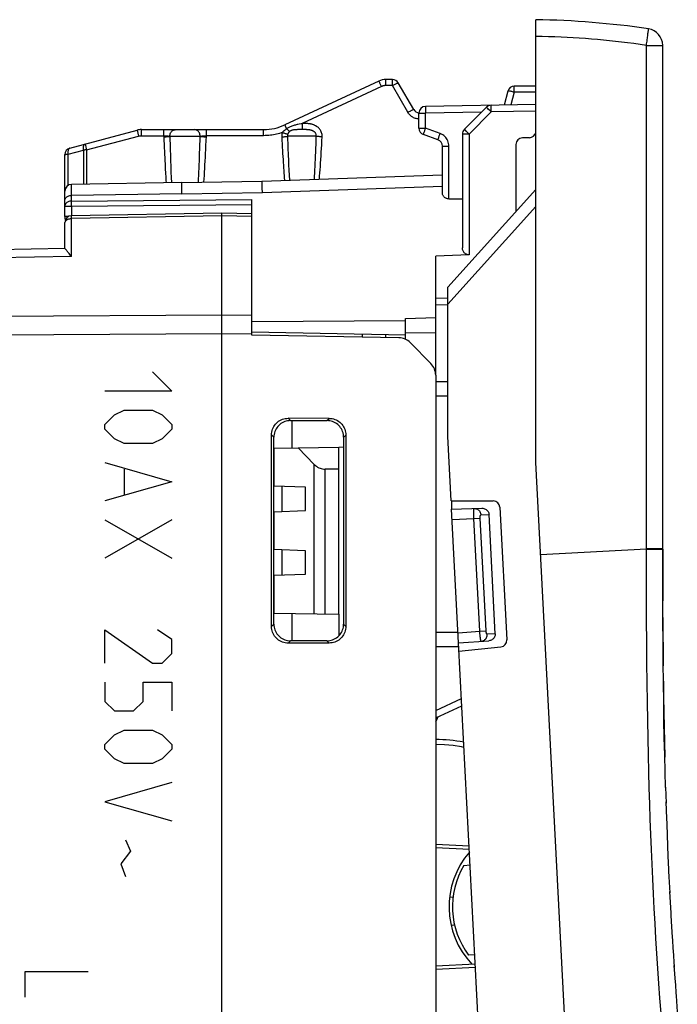
# Model space of a CAD drawing. Units: millimetres. Extents: x 49 to 242, y 75 to 150.
# Drawn here: x 220 to 239, y 99 to 128 of the extents above; entities that cross this region are included whole.
import ezdxf

# ---------------------------------------------------------------- set-up
doc = ezdxf.new("R2010")
doc.units = ezdxf.units.MM
doc.header["$LTSCALE"] = 16.335
doc.layers.get('0').update_dxf_attribs({"linetype": 'CONTINUOUS'})
for name, color, linetype in [('ASSI', 7, 'CONTINUOUS'), ('CURVE', 7, 'CONTINUOUS'), ('DRAFT', 7, 'CONTINUOUS'), ('RACCORDO', 7, 'CONTINUOUS'), ('SMUSSO', 7, 'CONTINUOUS')]:
    doc.layers.add(name, color=color, linetype=linetype)

msp = doc.modelspace()

# ---------------------------------------------------------------- linework, layer by layer
at = {"color": 7, "linetype": 'CONTINUOUS'}
for p, q in [((235.168, 114.85), (235.168, 128.099)), ((232.534, 120.095), (235.168, 123.021)), ((232.57, 122.739), (232.974, 122.742)), ((232.534, 119.588), (235.168, 122.514)), ((232.534, 115.626), (232.534, 120.095)), ((236.557, 88.355), (235.168, 114.85))]:
    msp.add_line(p, q, dxfattribs=at)
at = {"color": 250, "linetype": 'CONTINUOUS'}
msp.add_line((238.481, 112.254), (235.313, 112.088), dxfattribs=at)
msp.add_lwpolyline([(238.481, 127.332), (238.291, 127.359), (238.103, 127.384), (237.917, 127.408), (237.734, 127.43), (237.553, 127.45), (237.372, 127.469), (237.192, 127.487), (237.013, 127.503), (236.833, 127.518), (236.653, 127.532), (236.472, 127.545), (236.291, 127.556), (236.109, 127.567), (235.926, 127.576), (235.74, 127.584), (235.552, 127.59), (235.361, 127.595), (235.168, 127.599)], dxfattribs=at)
at = {"color": 7, "linetype": 'CONTINUOUS'}
msp.add_arc((234.724, 101.543), 26.56, 81.7394, 89.0418, dxfattribs=at)
at = {"layer": 'ASSI', "color": 7, "linetype": 'CONTINUOUS'}
for p, q in [((230.473, 126.264), (227.658, 124.952)), ((230.881, 126.311), (230.685, 126.311)), ((231.516, 125.411), (231.054, 126.211)), ((235.168, 126.111), (234.527, 126.111)), ((234.334, 125.963), (234.222, 125.545)), ((231.674, 124.851), (231.674, 125.304)), ((223.364, 124.811), (227.024, 124.811)), ((232.242, 124.504), (231.805, 124.663)), ((232.374, 122.912), (232.374, 124.316)), ((226.974, 123.273), (232.374, 123.461)), ((225.774, 122.311), (221.27, 122.233)), ((225.774, 80.811), (225.774, 122.311)), ((226.674, 122.295), (225.774, 122.311)), ((226.674, 118.661), (226.674, 122.286)), ((221.074, 121.258), (221.074, 122.033)), ((213.643, 121.131), (221.074, 121.261)), ((231.069, 118.584), (226.674, 118.661)), ((229.974, 118.699), (229.974, 118.604)), ((230.674, 118.687), (230.674, 118.591)), ((232.03, 117.811), (231.417, 118.435)), ((232.174, 117.461), (232.174, 85.662)), ((228.986, 116.173), (227.76, 116.174)), ((227.829, 116.105), (228.919, 116.105)), ((227.26, 109.946), (227.26, 115.676)), ((227.33, 110.016), (227.33, 115.606)), ((229.418, 115.607), (229.418, 110.016)), ((229.485, 115.673), (229.485, 109.949)), ((228.986, 109.45), (227.76, 109.448)), ((228.919, 109.517), (227.829, 109.517))]:
    msp.add_line(p, q, dxfattribs=at)
at = {"layer": 'ASSI', "color": 250, "linetype": 'CONTINUOUS'}
for p, q in [((230.554, 126.1), (228.18, 124.993)), ((230.524, 126.165), (230.506, 126.202)), ((230.681, 126.177), (230.682, 126.221)), ((230.681, 126.129), (230.681, 126.177)), ((230.877, 126.129), (230.681, 126.129)), ((230.877, 126.129), (230.878, 126.177)), ((231.339, 125.329), (230.877, 126.129)), ((230.878, 126.177), (230.878, 126.221)), ((234.524, 125.929), (234.422, 125.548)), ((234.524, 125.977), (234.524, 126.021)), ((234.524, 125.929), (234.524, 125.977)), ((235.168, 125.929), (234.524, 125.929)), ((231.674, 125.304), (231.87, 125.304)), ((231.869, 125.404), (231.869, 125.355)), ((231.869, 125.355), (231.87, 125.304)), ((231.87, 124.851), (231.87, 125.304)), ((227.693, 124.884), (227.681, 124.91)), ((228.088, 124.974), (228.046, 124.964)), ((228.144, 124.986), (228.088, 124.974)), ((228.18, 124.993), (228.144, 124.986)), ((228.18, 124.947), (228.179, 124.903)), ((228.18, 124.993), (228.18, 124.947)), ((228.213, 124.993), (228.18, 124.993)), ((223.239, 124.781), (223.245, 124.759)), ((223.245, 124.759), (223.259, 124.708)), ((223.259, 124.708), (223.283, 124.618)), ((223.361, 124.721), (223.361, 124.677)), ((223.361, 124.677), (223.361, 124.629)), ((223.361, 124.629), (224.034, 124.629)), ((224.034, 124.677), (224.035, 124.721)), ((224.034, 124.629), (224.034, 124.677)), ((224.034, 124.629), (224.04, 124.483)), ((224.034, 124.629), (224.047, 124.628)), ((224.047, 124.628), (224.059, 124.627)), ((224.059, 124.627), (224.071, 124.627)), ((224.071, 124.627), (224.083, 124.626)), ((224.083, 124.626), (224.094, 124.625)), ((224.094, 124.625), (224.104, 124.625)), ((224.104, 124.625), (224.115, 124.624)), ((224.115, 124.624), (224.125, 124.623)), ((224.125, 124.623), (224.135, 124.622)), ((224.135, 124.622), (224.144, 124.621)), ((224.144, 124.621), (224.154, 124.62)), ((224.215, 124.611), (225.125, 124.611)), ((225.175, 124.619), (225.184, 124.62)), ((225.184, 124.62), (225.194, 124.621)), ((225.194, 124.621), (225.204, 124.622)), ((225.204, 124.622), (225.214, 124.623)), ((225.214, 124.623), (225.224, 124.624)), ((225.224, 124.624), (225.234, 124.624)), ((225.234, 124.624), (225.245, 124.625)), ((225.245, 124.625), (225.256, 124.626)), ((225.256, 124.626), (225.267, 124.627)), ((225.267, 124.627), (225.279, 124.627)), ((225.279, 124.627), (225.291, 124.628)), ((225.31, 124.677), (225.311, 124.721)), ((225.31, 124.629), (225.31, 124.677)), ((227.021, 124.629), (225.31, 124.629)), ((227.021, 124.677), (227.021, 124.721)), ((227.021, 124.629), (227.021, 124.677)), ((228.601, 124.611), (227.737, 124.611)), ((228.119, 124.811), (228.079, 124.811)), ((228.193, 124.811), (228.119, 124.811)), ((228.238, 124.811), (228.193, 124.811)), ((231.674, 124.851), (231.87, 124.851)), ((231.817, 124.702), (231.829, 124.737)), ((231.829, 124.737), (231.844, 124.779)), ((232.307, 124.692), (231.87, 124.851)), ((232.266, 124.578), (232.281, 124.621)), ((232.254, 124.544), (232.266, 124.578)), ((232.374, 124.316), (232.57, 124.316)), ((232.57, 122.739), (232.57, 124.316)), ((224.238, 123.887), (224.245, 123.706)), ((227.772, 123.755), (227.78, 123.594)), ((224.245, 123.706), (224.251, 123.536)), ((224.251, 123.536), (224.258, 123.376)), ((227.78, 123.594), (227.788, 123.443)), ((227.788, 123.443), (227.795, 123.301)), ((224.258, 123.376), (224.265, 123.225)), ((226.978, 123.163), (226.976, 123.233)), ((226.982, 123.06), (226.978, 123.163)), ((226.986, 122.928), (226.982, 123.06)), ((226.986, 122.928), (232.374, 123.122)), ((225.774, 122.23), (221.27, 122.151)), ((221.27, 122.151), (221.27, 122.205)), ((221.27, 121.014), (221.27, 122.151)), ((226.674, 122.214), (225.774, 122.23)), ((221.27, 121.014), (213.643, 120.88)), ((211.814, 119.185), (225.774, 119.269)), ((225.774, 119.269), (226.674, 119.263)), ((211.744, 118.622), (225.774, 118.708)), ((225.774, 118.708), (226.674, 118.702)), ((227.829, 116.105), (227.76, 116.174)), ((228.919, 116.105), (228.986, 116.173)), ((227.33, 115.606), (227.26, 115.676)), ((229.418, 115.607), (229.485, 115.673)), ((227.33, 110.016), (227.26, 109.946)), ((229.418, 110.016), (229.485, 109.949)), ((227.829, 109.517), (227.76, 109.448)), ((228.919, 109.517), (228.986, 109.45))]:
    msp.add_line(p, q, dxfattribs=at)
for points in [[(230.506, 126.202), (230.498, 126.218), (230.491, 126.232), (230.485, 126.243), (230.48, 126.253), (230.477, 126.259), (230.474, 126.263), (230.473, 126.264)], [(230.554, 126.1), (230.544, 126.123), (230.524, 126.165)], [(230.681, 126.129), (230.67, 126.128), (230.66, 126.128), (230.65, 126.127), (230.64, 126.126), (230.631, 126.124), (230.622, 126.123), (230.613, 126.121), (230.604, 126.119), (230.596, 126.116), (230.588, 126.114), (230.581, 126.111), (230.574, 126.109), (230.567, 126.106), (230.56, 126.103), (230.554, 126.1)], [(230.682, 126.221), (230.682, 126.259), (230.683, 126.274), (230.683, 126.287), (230.683, 126.298), (230.684, 126.305), (230.684, 126.31), (230.685, 126.311)], [(230.877, 126.129), (230.9, 126.141), (230.922, 126.153), (230.943, 126.165), (230.963, 126.175), (230.982, 126.185), (230.999, 126.193), (231.015, 126.2), (231.028, 126.205), (231.038, 126.209), (231.046, 126.212), (231.052, 126.212), (231.054, 126.211)], [(230.878, 126.221), (230.879, 126.259), (230.879, 126.274), (230.879, 126.287), (230.88, 126.298), (230.88, 126.305), (230.88, 126.31), (230.881, 126.311)], [(234.524, 126.021), (234.525, 126.059), (234.525, 126.074), (234.526, 126.087), (234.526, 126.098), (234.526, 126.105), (234.527, 126.11), (234.527, 126.111)], [(234.524, 125.929), (234.499, 125.935), (234.475, 125.941), (234.452, 125.946), (234.429, 125.951), (234.409, 125.956), (234.39, 125.959), (234.374, 125.962), (234.36, 125.964), (234.349, 125.965), (234.341, 125.965), (234.336, 125.964), (234.334, 125.963)], [(231.87, 125.504), (231.87, 125.502), (231.869, 125.497), (231.869, 125.489), (231.869, 125.477), (231.869, 125.463), (231.869, 125.445), (231.869, 125.404)], [(231.339, 125.329), (231.362, 125.341), (231.383, 125.353), (231.405, 125.365), (231.425, 125.375), (231.444, 125.385), (231.461, 125.393), (231.476, 125.4), (231.489, 125.405), (231.5, 125.409), (231.508, 125.412), (231.513, 125.412), (231.516, 125.411)], [(231.674, 125.129), (231.653, 125.13), (231.622, 125.134), (231.593, 125.14), (231.565, 125.147), (231.539, 125.156), (231.514, 125.167), (231.491, 125.179), (231.469, 125.192), (231.448, 125.207), (231.428, 125.222), (231.409, 125.24), (231.391, 125.259), (231.373, 125.28), (231.356, 125.303), (231.339, 125.329)], [(227.681, 124.91), (227.675, 124.921), (227.671, 124.93), (227.666, 124.938), (227.663, 124.944), (227.661, 124.948), (227.659, 124.951), (227.658, 124.952)], [(228.046, 124.964), (228.023, 124.959), (228, 124.953), (227.975, 124.947), (227.949, 124.939), (227.923, 124.932), (227.897, 124.923), (227.871, 124.914), (227.845, 124.904), (227.821, 124.894), (227.797, 124.883), (227.775, 124.872), (227.754, 124.861), (227.734, 124.849), (227.716, 124.838)], [(228.179, 124.903), (228.179, 124.866), (228.178, 124.851), (228.178, 124.838), (228.178, 124.827), (228.177, 124.819), (228.177, 124.813), (228.176, 124.811)], [(228.776, 124.594), (228.775, 124.628), (228.772, 124.66), (228.767, 124.69), (228.759, 124.719), (228.749, 124.746), (228.737, 124.771), (228.724, 124.794), (228.709, 124.815), (228.694, 124.835), (228.678, 124.853), (228.662, 124.869), (228.645, 124.884), (228.628, 124.897), (228.611, 124.908), (228.594, 124.919), (228.578, 124.928), (228.561, 124.937), (228.545, 124.944), (228.53, 124.95), (228.514, 124.956), (228.499, 124.961), (228.484, 124.966), (228.469, 124.97), (228.454, 124.973), (228.438, 124.977), (228.423, 124.979), (228.408, 124.982), (228.393, 124.984), (228.378, 124.986), (228.362, 124.987), (228.347, 124.989), (228.333, 124.99), (228.318, 124.991), (228.303, 124.991), (228.289, 124.992), (228.274, 124.992), (228.259, 124.993), (228.244, 124.993), (228.213, 124.993)], [(223.235, 124.794), (223.236, 124.793), (223.237, 124.788), (223.239, 124.781)], [(223.283, 124.618), (223.289, 124.62), (223.295, 124.621), (223.301, 124.623), (223.307, 124.624), (223.314, 124.625), (223.32, 124.626), (223.326, 124.627), (223.333, 124.627), (223.34, 124.628), (223.346, 124.628), (223.354, 124.628), (223.361, 124.629)], [(223.364, 124.811), (223.364, 124.81), (223.364, 124.805), (223.363, 124.798), (223.363, 124.787), (223.362, 124.774), (223.362, 124.759), (223.361, 124.721)], [(224.035, 124.721), (224.035, 124.759), (224.036, 124.774), (224.036, 124.787), (224.037, 124.798), (224.037, 124.805), (224.037, 124.81), (224.038, 124.811)], [(224.036, 124.594), (224.061, 124.595), (224.086, 124.596), (224.11, 124.598), (224.132, 124.6), (224.153, 124.602), (224.173, 124.604), (224.189, 124.606), (224.204, 124.609), (224.215, 124.611)], [(224.154, 124.62), (224.163, 124.619), (224.168, 124.619), (224.172, 124.618), (224.177, 124.618), (224.182, 124.617), (224.186, 124.616), (224.191, 124.616), (224.195, 124.615), (224.2, 124.614), (224.204, 124.614), (224.208, 124.613), (224.212, 124.612), (224.215, 124.611)], [(224.215, 124.611), (224.217, 124.637), (224.222, 124.663), (224.229, 124.688), (224.24, 124.711), (224.253, 124.733), (224.269, 124.753), (224.287, 124.77), (224.307, 124.784), (224.329, 124.796), (224.351, 124.804), (224.375, 124.809), (224.399, 124.811)], [(224.215, 124.611), (224.219, 124.499), (224.222, 124.39), (224.225, 124.284), (224.228, 124.18), (224.232, 124.08), (224.238, 123.887)], [(225.125, 124.611), (225.123, 124.637), (225.119, 124.663), (225.111, 124.688), (225.101, 124.711), (225.087, 124.733), (225.072, 124.753), (225.054, 124.77), (225.034, 124.784), (225.013, 124.796), (224.991, 124.804), (224.968, 124.809), (224.944, 124.811)], [(225.073, 123.239), (225.078, 123.337), (225.082, 123.439), (225.087, 123.543), (225.091, 123.65), (225.095, 123.761), (225.1, 123.874), (225.104, 123.99), (225.108, 124.109), (225.113, 124.231), (225.117, 124.355), (225.121, 124.482), (225.125, 124.611)], [(225.125, 124.611), (225.129, 124.612), (225.133, 124.613), (225.137, 124.614), (225.141, 124.614), (225.146, 124.615), (225.151, 124.616), (225.155, 124.616), (225.16, 124.617), (225.165, 124.618), (225.17, 124.618), (225.175, 124.619)], [(225.125, 124.611), (225.137, 124.609), (225.152, 124.606), (225.17, 124.604), (225.189, 124.602), (225.211, 124.6), (225.234, 124.598), (225.258, 124.596), (225.283, 124.595), (225.309, 124.594)], [(225.238, 123.242), (225.244, 123.339), (225.25, 123.439), (225.256, 123.542), (225.262, 123.648), (225.268, 123.757), (225.274, 123.869), (225.28, 123.983), (225.286, 124.1), (225.292, 124.22), (225.298, 124.342), (225.303, 124.467), (225.31, 124.629)], [(225.291, 124.628), (225.304, 124.628), (225.31, 124.629)], [(225.311, 124.721), (225.311, 124.759), (225.311, 124.774), (225.312, 124.787), (225.312, 124.798), (225.313, 124.805), (225.313, 124.81), (225.313, 124.811)], [(227.021, 124.721), (227.022, 124.759), (227.022, 124.774), (227.023, 124.787), (227.023, 124.798), (227.024, 124.805), (227.024, 124.81), (227.024, 124.811)], [(227.585, 124.725), (227.544, 124.711), (227.501, 124.698), (227.457, 124.685), (227.412, 124.674), (227.367, 124.664), (227.321, 124.655), (227.273, 124.647), (227.225, 124.641), (227.176, 124.636), (227.125, 124.632), (227.074, 124.63), (227.021, 124.629)], [(227.585, 124.725), (227.581, 124.711), (227.577, 124.697), (227.573, 124.682), (227.571, 124.668), (227.569, 124.653), (227.567, 124.639), (227.566, 124.624), (227.566, 124.609), (227.566, 124.594)], [(227.566, 124.594), (227.589, 124.595), (227.612, 124.597), (227.634, 124.598), (227.655, 124.6), (227.675, 124.602), (227.694, 124.604), (227.71, 124.607), (227.725, 124.609), (227.737, 124.611)], [(227.716, 124.838), (227.701, 124.828), (227.687, 124.818), (227.674, 124.808), (227.661, 124.799), (227.649, 124.789), (227.638, 124.779), (227.627, 124.77), (227.617, 124.76), (227.608, 124.751), (227.6, 124.742), (227.592, 124.734), (227.585, 124.725)], [(227.585, 124.725), (227.607, 124.718), (227.629, 124.71), (227.65, 124.704), (227.67, 124.697), (227.688, 124.692), (227.706, 124.687), (227.721, 124.683), (227.735, 124.679), (227.747, 124.677)], [(227.716, 124.838), (227.708, 124.854), (227.693, 124.884)], [(227.716, 124.838), (227.728, 124.825), (227.74, 124.813), (227.751, 124.802), (227.762, 124.792), (227.772, 124.783), (227.781, 124.775), (227.79, 124.768), (227.797, 124.762), (227.804, 124.758)], [(227.747, 124.677), (227.744, 124.67), (227.742, 124.663), (227.741, 124.656), (227.739, 124.648), (227.738, 124.641), (227.737, 124.634), (227.737, 124.626), (227.737, 124.619), (227.737, 124.611)], [(227.737, 124.611), (227.741, 124.505), (227.745, 124.402), (227.749, 124.301), (227.753, 124.203), (227.757, 124.108), (227.761, 124.015), (227.765, 123.926), (227.772, 123.755)], [(227.804, 124.758), (227.797, 124.752), (227.79, 124.746), (227.784, 124.739), (227.778, 124.733), (227.773, 124.726), (227.768, 124.719), (227.764, 124.712), (227.76, 124.705), (227.756, 124.698), (227.753, 124.691), (227.75, 124.684), (227.747, 124.677)], [(228.079, 124.811), (228.059, 124.81), (228.039, 124.81), (228.017, 124.809), (227.996, 124.809), (227.975, 124.808), (227.954, 124.806), (227.934, 124.804), (227.915, 124.801), (227.896, 124.798), (227.879, 124.794), (227.863, 124.789), (227.849, 124.784), (227.836, 124.778), (227.824, 124.772), (227.813, 124.765), (227.804, 124.758)], [(228.601, 124.611), (228.601, 124.628), (228.6, 124.644), (228.597, 124.659), (228.593, 124.674), (228.588, 124.687), (228.581, 124.7), (228.574, 124.711), (228.566, 124.722), (228.557, 124.732), (228.549, 124.741), (228.539, 124.749), (228.53, 124.756), (228.52, 124.763), (228.51, 124.769), (228.5, 124.774), (228.49, 124.778), (228.48, 124.783), (228.47, 124.786), (228.46, 124.789), (228.45, 124.792), (228.44, 124.795), (228.43, 124.797), (228.42, 124.799), (228.409, 124.801), (228.398, 124.803), (228.388, 124.804), (228.376, 124.805), (228.365, 124.806), (228.353, 124.807), (228.341, 124.808), (228.329, 124.809), (228.317, 124.809), (228.304, 124.81), (228.292, 124.81), (228.279, 124.81), (228.266, 124.81), (228.238, 124.811)], [(228.542, 123.327), (228.547, 123.418), (228.552, 123.512), (228.557, 123.609), (228.562, 123.71), (228.567, 123.813), (228.572, 123.919), (228.577, 124.027), (228.582, 124.139), (228.587, 124.253), (228.592, 124.37), (228.597, 124.489), (228.601, 124.611)], [(228.776, 124.594), (228.753, 124.595), (228.73, 124.597), (228.707, 124.598), (228.686, 124.6), (228.666, 124.602), (228.647, 124.604), (228.63, 124.607), (228.614, 124.609), (228.601, 124.611)], [(231.805, 124.663), (231.805, 124.665), (231.807, 124.67), (231.809, 124.678), (231.813, 124.689), (231.817, 124.702)], [(231.844, 124.779), (231.861, 124.827), (231.87, 124.851)], [(232.281, 124.621), (232.298, 124.668), (232.307, 124.692)], [(232.57, 124.316), (232.568, 124.358), (232.562, 124.398), (232.552, 124.437), (232.538, 124.474), (232.52, 124.51), (232.499, 124.544), (232.475, 124.575), (232.447, 124.605), (232.416, 124.632), (232.383, 124.655), (232.346, 124.675), (232.307, 124.692)], [(224.04, 124.483), (224.044, 124.375), (224.049, 124.27), (224.053, 124.168), (224.058, 124.069), (224.062, 123.972), (224.067, 123.878), (224.072, 123.787), (224.076, 123.699), (224.081, 123.614), (224.085, 123.531), (224.094, 123.372)], [(227.566, 124.594), (227.572, 124.489), (227.577, 124.387), (227.582, 124.287), (227.588, 124.19), (227.593, 124.096), (227.599, 124.004), (227.604, 123.916), (227.609, 123.83), (227.615, 123.746), (227.62, 123.665), (227.626, 123.587), (227.631, 123.511), (227.636, 123.437), (227.641, 123.366), (227.647, 123.296)], [(228.694, 123.333), (228.701, 123.422), (228.708, 123.515), (228.715, 123.611), (228.722, 123.709), (228.729, 123.811), (228.736, 123.915), (228.743, 124.022), (228.75, 124.131), (228.756, 124.243), (228.763, 124.357), (228.769, 124.474), (228.776, 124.594)], [(232.242, 124.504), (232.242, 124.506), (232.244, 124.511), (232.246, 124.519), (232.25, 124.53), (232.254, 124.544)], [(224.094, 123.372), (224.099, 123.296), (224.104, 123.222)], [(226.976, 123.233), (226.975, 123.255), (226.974, 123.268), (226.974, 123.273)], [(221.074, 122.005), (221.075, 122.024), (221.08, 122.043), (221.089, 122.06), (221.1, 122.077)], [(221.1, 122.077), (221.114, 122.093), (221.131, 122.107), (221.15, 122.12), (221.172, 122.13)], [(221.172, 122.13), (221.195, 122.139), (221.219, 122.145), (221.244, 122.149), (221.27, 122.151)], [(221.27, 122.205), (221.27, 122.221), (221.27, 122.225), (221.27, 122.228), (221.27, 122.23), (221.27, 122.232), (221.27, 122.233)]]:
    msp.add_lwpolyline(points, dxfattribs=at)
at = {"layer": 'ASSI', "color": 7, "linetype": 'CONTINUOUS'}
for points in [[(232.57, 122.739), (232.551, 122.739), (232.531, 122.742), (232.512, 122.746), (232.493, 122.752), (232.475, 122.76), (232.458, 122.769), (232.442, 122.78), (232.427, 122.792), (232.414, 122.806), (232.403, 122.821), (232.393, 122.837), (232.385, 122.854), (232.379, 122.873), (232.375, 122.892), (232.374, 122.912)], [(221.099, 121.226), (221.09, 121.235), (221.083, 121.243), (221.078, 121.25), (221.075, 121.255), (221.074, 121.258)], [(221.27, 121.014), (221.248, 121.047), (221.226, 121.076), (221.205, 121.103), (221.185, 121.127), (221.167, 121.149), (221.151, 121.168), (221.135, 121.186), (221.121, 121.201), (221.099, 121.226)], [(227.26, 115.676), (227.262, 115.72), (227.268, 115.763), (227.277, 115.805), (227.29, 115.847), (227.307, 115.887), (227.327, 115.925), (227.35, 115.962), (227.377, 115.997), (227.406, 116.028), (227.438, 116.058), (227.473, 116.084), (227.509, 116.108), (227.548, 116.127), (227.588, 116.144), (227.63, 116.157), (227.672, 116.167), (227.715, 116.172), (227.76, 116.174)], [(227.829, 116.105), (227.785, 116.103), (227.741, 116.097), (227.699, 116.088), (227.658, 116.075), (227.618, 116.058), (227.579, 116.038), (227.543, 116.015), (227.508, 115.988), (227.476, 115.959), (227.447, 115.927), (227.42, 115.892), (227.397, 115.856), (227.377, 115.817), (227.36, 115.777), (227.347, 115.735), (227.338, 115.693), (227.332, 115.65), (227.33, 115.606)], [(229.418, 115.607), (229.416, 115.651), (229.41, 115.694), (229.401, 115.736), (229.388, 115.778), (229.371, 115.818), (229.351, 115.856), (229.328, 115.893), (229.301, 115.928), (229.272, 115.959), (229.24, 115.989), (229.205, 116.015), (229.169, 116.039), (229.13, 116.059), (229.09, 116.075), (229.049, 116.088), (229.006, 116.098), (228.963, 116.103), (228.919, 116.105)], [(228.986, 116.173), (229.03, 116.171), (229.073, 116.165), (229.115, 116.155), (229.157, 116.142), (229.197, 116.126), (229.236, 116.106), (229.272, 116.082), (229.307, 116.056), (229.339, 116.026), (229.368, 115.994), (229.394, 115.96), (229.418, 115.923), (229.438, 115.885), (229.454, 115.844), (229.468, 115.803), (229.477, 115.761), (229.483, 115.717), (229.485, 115.673)], [(227.76, 109.448), (227.715, 109.45), (227.672, 109.456), (227.63, 109.465), (227.588, 109.478), (227.548, 109.495), (227.509, 109.515), (227.473, 109.538), (227.438, 109.565), (227.406, 109.594), (227.377, 109.626), (227.35, 109.66), (227.327, 109.697), (227.307, 109.735), (227.29, 109.776), (227.277, 109.817), (227.268, 109.859), (227.262, 109.902), (227.26, 109.946)], [(227.33, 110.016), (227.332, 109.972), (227.338, 109.929), (227.347, 109.887), (227.36, 109.846), (227.377, 109.805), (227.397, 109.767), (227.42, 109.73), (227.447, 109.695), (227.476, 109.663), (227.508, 109.634), (227.543, 109.608), (227.579, 109.584), (227.618, 109.564), (227.658, 109.548), (227.699, 109.534), (227.741, 109.525), (227.785, 109.519), (227.829, 109.517)], [(228.919, 109.517), (228.963, 109.519), (229.006, 109.525), (229.049, 109.534), (229.09, 109.547), (229.13, 109.564), (229.169, 109.584), (229.205, 109.607), (229.24, 109.634), (229.272, 109.663), (229.301, 109.695), (229.328, 109.729), (229.351, 109.766), (229.371, 109.804), (229.388, 109.845), (229.401, 109.886), (229.41, 109.928), (229.416, 109.971), (229.418, 110.016)], [(229.485, 109.949), (229.483, 109.905), (229.477, 109.862), (229.468, 109.82), (229.454, 109.778), (229.438, 109.738), (229.418, 109.699), (229.394, 109.663), (229.368, 109.628), (229.339, 109.596), (229.307, 109.567), (229.272, 109.54), (229.236, 109.517), (229.197, 109.497), (229.157, 109.48), (229.115, 109.467), (229.073, 109.457), (229.03, 109.452), (228.986, 109.45)]]:
    msp.add_lwpolyline(points, dxfattribs=at)
for centre, radius, start, end in [((230.685, 125.811), 0.5, 90, 115), ((230.881, 126.111), 0.2, 30, 90), ((234.527, 125.911), 0.2, 90, 165), ((231.874, 125.304), 0.2, 91, 180), ((231.689, 125.511), 0.2, 210, 265.7098), ((227.024, 126.311), 1.5, 270, 295), ((223.364, 124.311), 0.5, 90, 105), ((231.874, 124.851), 0.2, 180, 250), ((232.174, 124.316), 0.2, 0, 70), ((221.274, 122.033), 0.2, 91, 180), ((231.061, 118.085), 0.5, 44.5, 89), ((231.674, 117.461), 0.5, 0, 44.5)]:
    msp.add_arc(centre, radius, start, end, dxfattribs=at)
at = {"layer": 'CURVE', "color": 250, "linetype": 'CONTINUOUS'}
for p, q in [((223.702, 117.561), (224.273, 116.99)), ((224.273, 116.99), (222.274, 116.99)), ((222.559, 116.275), (222.845, 116.418)), ((222.845, 116.418), (223.702, 116.418)), ((223.702, 116.418), (223.988, 116.275)), ((222.274, 115.99), (222.559, 116.275)), ((223.988, 116.275), (224.273, 115.99)), ((222.274, 115.847), (222.274, 115.99)), ((222.559, 115.561), (222.274, 115.847)), ((224.273, 115.847), (223.988, 115.561)), ((224.273, 115.99), (224.273, 115.847)), ((222.845, 115.418), (222.559, 115.561)), ((223.988, 115.561), (223.702, 115.418)), ((223.702, 115.418), (222.845, 115.418)), ((222.274, 114.847), (224.273, 114.275)), ((222.845, 114.656), (222.845, 113.894)), ((224.273, 114.275), (222.274, 113.704)), ((224.273, 113.133), (222.274, 111.99)), ((222.274, 113.133), (224.273, 111.99)), ((222.274, 108.847), (222.274, 109.847)), ((222.274, 109.847), (223.702, 108.847)), ((224.273, 109.561), (223.845, 109.847)), ((224.273, 109.133), (224.273, 109.561)), ((223.988, 108.847), (224.273, 109.133)), ((223.702, 108.847), (223.988, 108.847)), ((222.274, 108.275), (222.274, 107.704)), ((223.416, 107.704), (223.416, 108.275)), ((223.416, 108.275), (224.273, 108.275)), ((224.273, 108.275), (224.273, 107.418)), ((222.274, 107.704), (222.559, 107.418)), ((223.131, 107.418), (223.416, 107.704)), ((222.559, 107.418), (223.131, 107.418)), ((222.274, 106.418), (222.559, 106.704)), ((222.559, 106.704), (222.845, 106.847)), ((222.845, 106.847), (223.702, 106.847)), ((223.702, 106.847), (223.988, 106.704)), ((223.988, 106.704), (224.273, 106.418)), ((222.274, 106.275), (222.274, 106.418)), ((224.273, 106.418), (224.273, 106.275)), ((222.559, 105.99), (222.274, 106.275)), ((224.273, 106.275), (223.988, 105.99)), ((222.845, 105.847), (222.559, 105.99)), ((223.702, 105.847), (222.845, 105.847)), ((223.988, 105.99), (223.702, 105.847)), ((224.273, 105.275), (222.274, 104.704)), ((222.274, 104.704), (224.273, 104.133)), ((222.893, 103.561), (223.035, 103.228)), ((223.035, 103.228), (222.75, 102.847)), ((222.75, 102.847), (222.893, 102.466)), ((219.873, 99.611), (219.873, 98.858)), ((221.772, 99.611), (219.873, 99.611))]:
    msp.add_line(p, q, dxfattribs=at)
at = {"layer": 'DRAFT', "color": 7, "linetype": 'CONTINUOUS'}
for p, q in [((224.574, 123.231), (226.974, 123.273)), ((232.174, 117.461), (232.174, 121.022)), ((231.274, 119.091), (226.674, 119.063)), ((231.274, 119.158), (232.174, 119.193)), ((231.274, 118.537), (231.274, 119.158)), ((226.674, 118.757), (231.274, 118.676)), ((231.274, 118.729), (232.174, 118.736)), ((232.635, 113.7), (232.534, 115.626)), ((228.058, 115.29), (229.274, 115.311)), ((229.274, 115.311), (229.418, 115.324)), ((229.274, 110.311), (229.274, 115.311)), ((228.274, 113.411), (228.274, 114.111)), ((232.644, 113.7), (232.644, 113.525)), ((232.644, 113.525), (232.648, 113.451)), ((228.274, 111.511), (228.274, 112.211)), ((233.695, 93.478), (232.857, 109.456)), ((233.018, 102.8), (233.206, 102.813)), ((233.347, 100.12), (233.159, 100.114))]:
    msp.add_line(p, q, dxfattribs=at)
at = {"layer": 'DRAFT', "color": 250, "linetype": 'CONTINUOUS'}
for p, q in [((224.573, 123.018), (224.573, 123.121)), ((224.574, 122.885), (224.573, 123.018)), ((224.574, 122.885), (226.986, 122.928))]:
    msp.add_line(p, q, dxfattribs=at)
msp.add_lwpolyline([(224.573, 123.121), (224.573, 123.191), (224.573, 123.213), (224.573, 123.226), (224.574, 123.231)], dxfattribs=at)
at = {"layer": 'DRAFT', "color": 7, "linetype": 'CONTINUOUS'}
for radius, start, end in [(2.5, 139.1015, 223.4341), (2.4, 148.9135, 217.0865)]:
    msp.add_arc((235.074, 101.561), radius, start, end, dxfattribs=at)
at = {"layer": 'RACCORDO', "color": 250, "linetype": 'CONTINUOUS'}
for p, q in [((238.532, 127.711), (238.539, 127.781)), ((238.481, 112.28), (238.481, 127.332)), ((238.481, 127.332), (238.968, 127.332)), ((233.545, 125.333), (231.87, 125.304)), ((233.837, 125.338), (233.177, 124.678)), ((233.749, 125.424), (233.722, 125.451)), ((233.8, 125.375), (233.749, 125.424)), ((233.837, 125.338), (233.8, 125.375)), ((233.834, 125.438), (233.833, 125.479)), ((233.836, 125.39), (233.834, 125.438)), ((233.837, 125.338), (233.836, 125.39)), ((235.168, 125.361), (233.837, 125.338)), ((221.727, 124.201), (223.283, 124.618)), ((233.177, 124.678), (232.974, 124.678)), ((233.09, 124.765), (233.063, 124.791)), ((233.14, 124.715), (233.09, 124.765)), ((233.177, 124.678), (233.14, 124.715)), ((233.177, 124.678), (233.177, 121.066)), ((221.683, 124.364), (221.689, 124.341)), ((221.689, 124.341), (221.703, 124.29)), ((221.171, 124.076), (221.628, 124.199)), ((221.171, 123.145), (221.171, 124.076)), ((221.628, 124.199), (221.628, 123.179)), ((221.703, 124.29), (221.727, 124.201)), ((221.727, 124.201), (221.727, 123.181)), ((221.27, 122.673), (221.27, 123.173)), ((224.574, 122.885), (221.27, 122.842)), ((221.27, 122.673), (226.674, 122.715)), ((221.27, 122.579), (221.27, 122.631)), ((221.27, 122.524), (221.27, 122.579)), ((221.27, 122.524), (226.674, 122.566)), ((221.074, 122.524), (221.27, 122.524)), ((221.27, 122.524), (221.27, 122.233)), ((221.172, 122.207), (221.074, 122.207)), ((225.774, 122.23), (221.27, 122.151)), ((221.27, 122.151), (221.27, 122.205)), ((221.27, 121.014), (221.27, 122.151)), ((226.674, 122.214), (225.774, 122.23)), ((221.27, 121.014), (213.643, 120.88)), ((232.534, 119.767), (232.174, 119.761)), ((211.814, 119.185), (225.774, 119.269)), ((225.774, 119.269), (226.674, 119.263)), ((211.744, 118.622), (225.774, 118.708)), ((225.774, 118.708), (226.674, 118.702)), ((227.829, 116.105), (227.76, 116.174)), ((228.919, 116.105), (228.986, 116.173)), ((227.33, 115.606), (227.26, 115.676)), ((229.418, 115.607), (229.485, 115.673)), ((227.344, 114.144), (227.344, 115.277)), ((228.541, 110.324), (228.541, 114.794)), ((228.864, 110.318), (228.864, 114.653)), ((227.344, 112.244), (227.344, 113.379)), ((232.664, 113.151), (233.317, 113.174)), ((233.317, 113.174), (233.506, 113.184)), ((233.493, 109.801), (233.317, 113.174)), ((233.683, 109.811), (233.506, 113.184)), ((233.528, 113.284), (233.771, 113.293)), ((238.482, 111.515), (238.481, 112.28)), ((238.481, 112.28), (238.968, 112.28)), ((238.481, 112.254), (238.968, 112.254)), ((227.344, 110.345), (227.344, 111.479)), ((227.33, 110.016), (227.26, 109.946)), ((229.418, 110.016), (229.485, 109.949)), ((232.842, 109.756), (233.493, 109.801)), ((233.493, 109.801), (233.683, 109.811)), ((233.498, 109.737), (233.496, 109.761)), ((233.5, 109.714), (233.498, 109.737)), ((233.502, 109.693), (233.5, 109.714)), ((233.504, 109.673), (233.502, 109.693)), ((233.506, 109.653), (233.504, 109.673)), ((233.958, 109.73), (233.715, 109.713)), ((227.829, 109.517), (227.76, 109.448)), ((228.919, 109.517), (228.986, 109.45)), ((232.174, 107.43), (232.945, 107.79)), ((232.207, 107.152), (232.252, 107.248)), ((232.174, 107.093), (232.207, 107.152)), ((232.174, 103.437), (233.176, 103.385)), ((233.366, 99.748), (232.174, 99.685))]:
    msp.add_line(p, q, dxfattribs=at)
at = {"layer": 'RACCORDO', "color": 7, "linetype": 'CONTINUOUS'}
for p, q in [((238.968, 112.28), (238.968, 127.332)), ((235.168, 125.561), (231.87, 125.504)), ((233.692, 125.479), (233.032, 124.82)), ((221.222, 124.255), (223.235, 124.794)), ((232.974, 124.678), (232.974, 121.271)), ((234.574, 124.365), (234.574, 122.36)), ((234.977, 124.568), (234.77, 124.565)), ((221.074, 122.207), (221.074, 124.062)), ((224.574, 123.231), (221.27, 123.173)), ((226.674, 118.661), (226.674, 122.715)), ((225.774, 122.311), (221.27, 122.233)), ((225.774, 80.811), (225.774, 122.311)), ((226.674, 122.295), (225.774, 122.311)), ((221.074, 121.258), (221.074, 122.033)), ((213.643, 121.131), (221.074, 121.261)), ((233.177, 121.066), (232.174, 121.022)), ((232.534, 119.567), (232.174, 119.561)), ((231.069, 118.584), (226.674, 118.661)), ((232.03, 117.811), (231.417, 118.435)), ((232.174, 117.461), (232.174, 85.662)), ((232.174, 117.278), (232.534, 117.274)), ((232.174, 116.845), (232.534, 116.848)), ((228.986, 116.173), (227.76, 116.174)), ((227.829, 116.105), (228.919, 116.105)), ((227.26, 109.946), (227.26, 115.676)), ((227.33, 110.016), (227.33, 115.606)), ((229.418, 115.607), (229.418, 110.016)), ((229.485, 115.673), (229.485, 109.949)), ((227.33, 115.277), (228.058, 115.29)), ((228.541, 114.794), (228.058, 115.29)), ((229.274, 114.656), (228.864, 114.653)), ((228.274, 114.111), (227.33, 114.144)), ((227.33, 113.378), (228.274, 113.411)), ((232.635, 113.7), (233.897, 113.7)), ((232.648, 113.451), (233.557, 113.482)), ((232.857, 109.456), (232.648, 113.451)), ((234.097, 113.511), (234.305, 109.548)), ((233.958, 109.73), (233.771, 113.293)), ((228.274, 112.211), (227.33, 112.244)), ((238.969, 111.515), (238.968, 112.28)), ((238.968, 112.254), (238.969, 111.73)), ((227.33, 111.478), (228.274, 111.511)), ((227.33, 110.345), (229.274, 110.311)), ((229.274, 110.311), (229.274, 109.665)), ((232.174, 109.778), (232.842, 109.771)), ((228.986, 109.45), (227.76, 109.448)), ((228.919, 109.517), (227.829, 109.517)), ((232.174, 109.345), (232.863, 109.352)), ((232.857, 109.456), (233.764, 109.519)), ((232.871, 109.206), (234.126, 109.338)), ((232.174, 107.211), (232.956, 107.576)), ((239.054, 105.126), (239.041, 105.609)), ((239.053, 105.142), (239.068, 104.656)), ((239.067, 104.696), (239.083, 104.197)), ((239.082, 104.249), (239.1, 103.744)), ((239.098, 103.803), (239.117, 103.297)), ((232.174, 103.337), (233.181, 103.284)), ((239.115, 103.355), (239.136, 102.856)), ((239.134, 102.907), (239.156, 102.415)), ((239.154, 102.461), (239.178, 101.973)), ((239.176, 102.018), (239.201, 101.532)), ((232.591, 101.851), (232.692, 101.857)), ((239.199, 101.576), (239.226, 101.089)), ((239.223, 101.134), (239.253, 100.643)), ((232.635, 101.013), (232.736, 101.018)), ((239.249, 100.694), (239.281, 100.195)), ((239.277, 100.253), (239.31, 99.749)), ((233.361, 99.848), (232.174, 99.786)), ((239.306, 99.807), (239.341, 99.303)), ((239.337, 99.355), (239.373, 98.858)), ((239.37, 98.897), (239.406, 98.413))]:
    msp.add_line(p, q, dxfattribs=at)
at = {"layer": 'RACCORDO', "color": 250, "linetype": 'CONTINUOUS'}
for points in [[(238.481, 127.332), (238.487, 127.376), (238.493, 127.418), (238.5, 127.461), (238.505, 127.502), (238.51, 127.542), (238.516, 127.58), (238.52, 127.616), (238.524, 127.65), (238.528, 127.682), (238.532, 127.711)], [(238.539, 127.781), (238.54, 127.797), (238.541, 127.81), (238.541, 127.82), (238.541, 127.825), (238.54, 127.827)], [(233.833, 125.479), (233.832, 125.496), (233.832, 125.511), (233.831, 125.523), (233.831, 125.531), (233.83, 125.536), (233.83, 125.538)], [(233.722, 125.451), (233.712, 125.461), (233.703, 125.469), (233.697, 125.475), (233.693, 125.478), (233.692, 125.479)], [(233.063, 124.791), (233.052, 124.801), (233.044, 124.81), (233.038, 124.815), (233.034, 124.819), (233.032, 124.82)], [(221.679, 124.377), (221.669, 124.373), (221.659, 124.367), (221.651, 124.358), (221.643, 124.347), (221.636, 124.334), (221.631, 124.318), (221.627, 124.301), (221.624, 124.283), (221.623, 124.263), (221.623, 124.242), (221.625, 124.221), (221.628, 124.199)], [(221.679, 124.377), (221.679, 124.376), (221.681, 124.371), (221.683, 124.364)], [(221.074, 124.062), (221.074, 124.063), (221.075, 124.064), (221.077, 124.065), (221.079, 124.065), (221.082, 124.066), (221.085, 124.067), (221.09, 124.068), (221.094, 124.069), (221.1, 124.07), (221.106, 124.071), (221.112, 124.072), (221.119, 124.073), (221.126, 124.073), (221.134, 124.074), (221.143, 124.075), (221.152, 124.075), (221.161, 124.076), (221.171, 124.076)], [(221.222, 124.255), (221.212, 124.251), (221.202, 124.244), (221.193, 124.235), (221.186, 124.224), (221.179, 124.211), (221.174, 124.196), (221.17, 124.179), (221.167, 124.16), (221.166, 124.141), (221.166, 124.12), (221.168, 124.098), (221.171, 124.076)], [(221.727, 124.201), (221.716, 124.201), (221.704, 124.201), (221.693, 124.201), (221.681, 124.201), (221.67, 124.201), (221.659, 124.2), (221.648, 124.2), (221.638, 124.199), (221.628, 124.199)], [(221.074, 122.691), (221.075, 122.711), (221.08, 122.73), (221.089, 122.748), (221.1, 122.766), (221.114, 122.782), (221.131, 122.797), (221.15, 122.81), (221.172, 122.821), (221.195, 122.829), (221.219, 122.836), (221.244, 122.84), (221.27, 122.842)], [(221.27, 122.673), (221.244, 122.672), (221.219, 122.668), (221.195, 122.661), (221.172, 122.653), (221.15, 122.642), (221.131, 122.629), (221.114, 122.614), (221.1, 122.598), (221.089, 122.581), (221.08, 122.562), (221.075, 122.543), (221.074, 122.524)], [(221.27, 122.631), (221.27, 122.66), (221.27, 122.673)], [(221.074, 122.005), (221.075, 122.024), (221.08, 122.043), (221.089, 122.06), (221.1, 122.077)], [(221.1, 122.077), (221.114, 122.093), (221.131, 122.107), (221.15, 122.12), (221.172, 122.13)], [(221.172, 122.13), (221.195, 122.139), (221.219, 122.145), (221.244, 122.149), (221.27, 122.151)], [(221.27, 122.205), (221.27, 122.221), (221.27, 122.225), (221.27, 122.228), (221.27, 122.23), (221.27, 122.232), (221.27, 122.233)], [(233.317, 113.174), (233.315, 113.216), (233.315, 113.236), (233.314, 113.255), (233.314, 113.273), (233.314, 113.29), (233.314, 113.306), (233.314, 113.321), (233.314, 113.335), (233.314, 113.348), (233.314, 113.361), (233.314, 113.372), (233.315, 113.382), (233.315, 113.392), (233.315, 113.401), (233.316, 113.409), (233.316, 113.416), (233.317, 113.423), (233.317, 113.429), (233.318, 113.435), (233.318, 113.44), (233.319, 113.445), (233.32, 113.45), (233.32, 113.454), (233.321, 113.458), (233.322, 113.461), (233.322, 113.465), (233.323, 113.467), (233.324, 113.47), (233.325, 113.472), (233.326, 113.473), (233.327, 113.474), (233.328, 113.474)], [(233.328, 113.474), (233.353, 113.473), (233.377, 113.469), (233.401, 113.462), (233.424, 113.451), (233.446, 113.438), (233.465, 113.422), (233.482, 113.403), (233.497, 113.382), (233.509, 113.359), (233.519, 113.335), (233.525, 113.31), (233.528, 113.284)], [(233.506, 113.184), (233.506, 113.191), (233.506, 113.198), (233.506, 113.205), (233.506, 113.211), (233.506, 113.217), (233.506, 113.223), (233.506, 113.228), (233.507, 113.233), (233.507, 113.238), (233.508, 113.242), (233.509, 113.246), (233.509, 113.25), (233.51, 113.253), (233.511, 113.257), (233.511, 113.26), (233.512, 113.262), (233.513, 113.265), (233.514, 113.267), (233.514, 113.269), (233.515, 113.271), (233.516, 113.273), (233.517, 113.275), (233.518, 113.276), (233.518, 113.278), (233.519, 113.279), (233.52, 113.28), (233.521, 113.281), (233.522, 113.282), (233.523, 113.283), (233.524, 113.283), (233.525, 113.284), (233.526, 113.284), (233.528, 113.284)], [(238.921, 98.376), (238.887, 98.822), (238.855, 99.269), (238.824, 99.716), (238.795, 100.164), (238.767, 100.613), (238.74, 101.061), (238.715, 101.505), (238.692, 101.949), (238.67, 102.392), (238.65, 102.835), (238.631, 103.277), (238.613, 103.726), (238.597, 104.18), (238.581, 104.64), (238.567, 105.112), (238.554, 105.596), (238.542, 106.092), (238.531, 106.606), (238.52, 107.137), (238.511, 107.686), (238.504, 108.258), (238.497, 108.855), (238.491, 109.474), (238.487, 110.124), (238.484, 110.804), (238.482, 111.515)], [(233.496, 109.761), (233.494, 109.787), (233.493, 109.801)], [(233.509, 109.623), (233.507, 109.643), (233.506, 109.653)], [(233.536, 109.503), (233.534, 109.504), (233.532, 109.506), (233.531, 109.51), (233.529, 109.514), (233.527, 109.519), (233.525, 109.526), (233.524, 109.533), (233.522, 109.54), (233.521, 109.549), (233.519, 109.557), (233.517, 109.566), (233.516, 109.575), (233.514, 109.585), (233.513, 109.594), (233.512, 109.604), (233.511, 109.614), (233.509, 109.623)], [(233.536, 109.503), (233.561, 109.507), (233.585, 109.514), (233.608, 109.523), (233.63, 109.536), (233.649, 109.552), (233.667, 109.57), (233.682, 109.591), (233.695, 109.613), (233.705, 109.637), (233.711, 109.662), (233.715, 109.687), (233.715, 109.713)], [(233.715, 109.713), (233.713, 109.713), (233.711, 109.714), (233.709, 109.715), (233.707, 109.716), (233.706, 109.718), (233.704, 109.72), (233.703, 109.722), (233.701, 109.725), (233.7, 109.727), (233.698, 109.73), (233.697, 109.733), (233.696, 109.736), (233.695, 109.739), (233.694, 109.742), (233.693, 109.746), (233.692, 109.749), (233.691, 109.752), (233.69, 109.755), (233.69, 109.758), (233.689, 109.762), (233.688, 109.765), (233.688, 109.768), (233.687, 109.772), (233.687, 109.775), (233.686, 109.779), (233.685, 109.782), (233.685, 109.786), (233.685, 109.79), (233.684, 109.794), (233.684, 109.798), (233.683, 109.802), (233.683, 109.806), (233.683, 109.811)], [(233.021, 106.329), (232.948, 106.344), (232.693, 106.381), (232.435, 106.403), (232.174, 106.411)]]:
    msp.add_lwpolyline(points, dxfattribs=at)
at = {"layer": 'RACCORDO', "color": 7, "linetype": 'CONTINUOUS'}
for points in [[(221.099, 121.226), (221.09, 121.235), (221.083, 121.243), (221.078, 121.25), (221.075, 121.255), (221.074, 121.258)], [(221.27, 121.014), (221.248, 121.047), (221.226, 121.076), (221.205, 121.103), (221.185, 121.127), (221.167, 121.149), (221.151, 121.168), (221.135, 121.186), (221.121, 121.201), (221.099, 121.226)], [(233.177, 121.066), (233.157, 121.066), (233.137, 121.068), (233.117, 121.073), (233.098, 121.08), (233.079, 121.089), (233.061, 121.1), (233.044, 121.113), (233.029, 121.128), (233.015, 121.144), (233.003, 121.162), (232.993, 121.181), (232.985, 121.202), (232.979, 121.224), (232.975, 121.247), (232.974, 121.271)], [(227.26, 115.676), (227.262, 115.72), (227.268, 115.763), (227.277, 115.805), (227.29, 115.847), (227.307, 115.887), (227.327, 115.925), (227.35, 115.962), (227.377, 115.997), (227.406, 116.028), (227.438, 116.058), (227.473, 116.084), (227.509, 116.108), (227.548, 116.127), (227.588, 116.144), (227.63, 116.157), (227.672, 116.167), (227.715, 116.172), (227.76, 116.174)], [(227.829, 116.105), (227.785, 116.103), (227.741, 116.097), (227.699, 116.088), (227.658, 116.075), (227.618, 116.058), (227.579, 116.038), (227.543, 116.015), (227.508, 115.988), (227.476, 115.959), (227.447, 115.927), (227.42, 115.892), (227.397, 115.856), (227.377, 115.817), (227.36, 115.777), (227.347, 115.735), (227.338, 115.693), (227.332, 115.65), (227.33, 115.606)], [(229.418, 115.607), (229.416, 115.651), (229.41, 115.694), (229.401, 115.736), (229.388, 115.778), (229.371, 115.818), (229.351, 115.856), (229.328, 115.893), (229.301, 115.928), (229.272, 115.959), (229.24, 115.989), (229.205, 116.015), (229.169, 116.039), (229.13, 116.059), (229.09, 116.075), (229.049, 116.088), (229.006, 116.098), (228.963, 116.103), (228.919, 116.105)], [(228.986, 116.173), (229.03, 116.171), (229.073, 116.165), (229.115, 116.155), (229.157, 116.142), (229.197, 116.126), (229.236, 116.106), (229.272, 116.082), (229.307, 116.056), (229.339, 116.026), (229.368, 115.994), (229.394, 115.96), (229.418, 115.923), (229.438, 115.885), (229.454, 115.844), (229.468, 115.803), (229.477, 115.761), (229.483, 115.717), (229.485, 115.673)], [(228.541, 114.794), (228.573, 114.764), (228.606, 114.738), (228.641, 114.715), (228.676, 114.696), (228.714, 114.68), (228.751, 114.668), (228.788, 114.659), (228.826, 114.654), (228.864, 114.653)], [(233.557, 113.482), (233.585, 113.481), (233.612, 113.477), (233.637, 113.47), (233.662, 113.459), (233.685, 113.445), (233.706, 113.428), (233.724, 113.41), (233.74, 113.389), (233.752, 113.366), (233.762, 113.343), (233.768, 113.319), (233.771, 113.293)], [(238.969, 111.73), (238.97, 111.215), (238.971, 110.71)], [(239.041, 105.588), (239.028, 106.103), (239.017, 106.615), (239.007, 107.145), (238.998, 107.693), (238.991, 108.264), (238.984, 108.859), (238.978, 109.478), (238.974, 110.126), (238.971, 110.806), (238.969, 111.515)], [(238.974, 110.213), (238.977, 109.726), (238.98, 109.246), (238.985, 108.772)], [(227.76, 109.448), (227.715, 109.45), (227.672, 109.456), (227.63, 109.465), (227.588, 109.478), (227.548, 109.495), (227.509, 109.515), (227.473, 109.538), (227.438, 109.565), (227.406, 109.594), (227.377, 109.626), (227.35, 109.66), (227.327, 109.697), (227.307, 109.735), (227.29, 109.776), (227.277, 109.817), (227.268, 109.859), (227.262, 109.902), (227.26, 109.946)], [(227.33, 110.016), (227.332, 109.972), (227.338, 109.929), (227.347, 109.887), (227.36, 109.846), (227.377, 109.805), (227.397, 109.767), (227.42, 109.73), (227.447, 109.695), (227.476, 109.663), (227.508, 109.634), (227.543, 109.608), (227.579, 109.584), (227.618, 109.564), (227.658, 109.548), (227.699, 109.534), (227.741, 109.525), (227.785, 109.519), (227.829, 109.517)], [(228.919, 109.517), (228.963, 109.519), (229.006, 109.525), (229.049, 109.534), (229.09, 109.547), (229.13, 109.564), (229.169, 109.584), (229.205, 109.607), (229.24, 109.634), (229.272, 109.663), (229.301, 109.695), (229.328, 109.729), (229.351, 109.766), (229.371, 109.804), (229.388, 109.845), (229.401, 109.886), (229.41, 109.928), (229.416, 109.971), (229.418, 110.016)], [(229.485, 109.949), (229.483, 109.905), (229.477, 109.862), (229.468, 109.82), (229.454, 109.778), (229.438, 109.738), (229.418, 109.699), (229.394, 109.663), (229.368, 109.628), (229.339, 109.596), (229.307, 109.567), (229.272, 109.54), (229.236, 109.517), (229.197, 109.497), (229.157, 109.48), (229.115, 109.467), (229.073, 109.457), (229.03, 109.452), (228.986, 109.45)], [(233.958, 109.73), (233.958, 109.704), (233.954, 109.679), (233.947, 109.655), (233.937, 109.632), (233.923, 109.609), (233.907, 109.588), (233.888, 109.57), (233.867, 109.554), (233.843, 109.54), (233.819, 109.53), (233.792, 109.523), (233.764, 109.519)], [(238.99, 108.306), (238.996, 107.844), (239.003, 107.386), (239.011, 106.933), (239.02, 106.482), (239.03, 106.034)]]:
    msp.add_lwpolyline(points, dxfattribs=at)
for centre, radius, start, end in [((238.468, 127.332), 0.5, 0, 81.7394), ((233.833, 125.338), 0.2, 91, 135), ((233.174, 124.678), 0.2, 135, 180), ((234.974, 124.768), 0.2, 271, 347.2432), ((234.774, 124.365), 0.2, 91, 180), ((221.274, 124.062), 0.2, 105, 180), ((221.274, 122.973), 0.2, 91, 180), ((221.274, 122.033), 0.2, 91, 180), ((221.474, 122.207), 0.4, 180, 194.8), ((231.061, 118.085), 0.5, 44.5, 89), ((231.674, 117.461), 0.5, 0, 44.5), ((233.897, 113.5), 0.2, 3, 90), ((234.105, 109.537), 0.2, 276, 3), ((232.174, 101.961), 4.6, 79.4805, 90)]:
    msp.add_arc(centre, radius, start, end, dxfattribs=at)
at = {"layer": 'SMUSSO', "color": 7, "linetype": 'CONTINUOUS'}
for p, q in [((229.974, 118.699), (229.974, 118.604)), ((230.674, 118.687), (230.674, 118.591)), ((227.874, 115.287), (227.874, 116.105)), ((227.574, 113.387), (227.574, 114.136)), ((227.574, 111.487), (227.574, 112.236)), ((227.874, 109.517), (227.874, 110.336))]:
    msp.add_line(p, q, dxfattribs=at)

doc.saveas('drawing.dxf')
